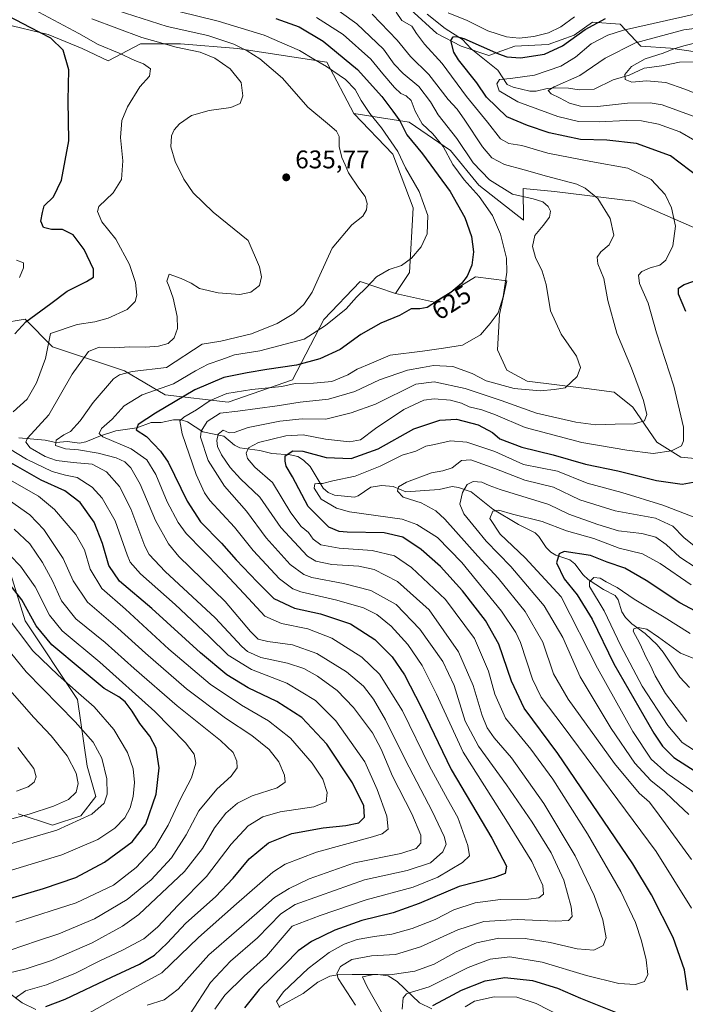
# Model space of a CAD drawing. Units: metres. Extents: x 616771 to 620197, y 4782644 to 4785016.
# Drawn here: x 619684 to 619945, y 4784177 to 4784564 of the extents above; entities that cross this region are included whole.
import ezdxf
from ezdxf.enums import TextEntityAlignment as Align

# ---------------------------------------------------------------- set-up
doc = ezdxf.new("R2010")
doc.units = ezdxf.units.M
doc.header["$MEASUREMENT"] = 0
for name, color, linetype, lineweight in [('Arbolado forestal CxS', 92, 'Continuous', 0), ('Comarca CxS', 21, 'Continuous', 0), ('Comunidad Autónoma CxS', 142, 'Continuous', 0), ('Corriente natural lineal', 142, 'Continuous', 13), ('Curva de nivel maestra', 30, 'Continuous', 30), ('Curva de nivel normal', 30, 'Continuous', 0), ('Municipio CxS', 4, 'Continuous', 0), ('Pastizal CxS', 92, 'Continuous', 0), ('Provincia CxS', 1, 'Continuous', 0), ('Punto de cota en terreno', 7, 'Continuous', 0), ('Rótulo de curva de nivel directora', 7, 'Continuous', 0), ('Rótulo de punto de cota en terreno', 7, 'Continuous', 0)]:
    doc.layers.add(name, color=color, linetype=linetype, lineweight=lineweight)
doc.styles.add('Style-Arial', font='txt')

# ---------------------------------------------------------------- blocks, each defined once
blk = doc.blocks.new('*U9')
at = {"layer": 'Arbolado forestal CxS', "color": 92, "linetype": 'Continuous', "lineweight": 0}
for points in [[(619682.8971, 4784252.1507, 691.8223), (619696.3607, 4784247.6629, 687.7904), (619707.5813, 4784251.2527, 687.2691), (619713.4161, 4784258.8825, 687.9633), (619710.0489, 4784270.8317, 688.5335), (619706.2421, 4784296.9639, 681.1429), (619685.7177, 4784327.7501, 677.5918), (619677.8701, 4784353.1035, 671.4441)], [(619667.0037, 4784443.0477, 656.8555), (619685.7171, 4784446.0661, 651.7954), (619696.3971, 4784435.3081, 645.5784), (619724.6899, 4784425.8727, 636.9333), (619740.6489, 4784416.4365, 629.5031), (619765.3147, 4784413.5321, 619.2073), (619790.6427, 4784422.2919, 622.7535), (619802.8509, 4784446.0299, 632.7292), (619817.0937, 4784460.9509, 631.7894), (619830.9277, 4784456.1441, 628.1827), (619846.3181, 4784452.7985, 625.5965), (619862.4331, 4784462.7153, 625.0633), (619874.7289, 4784461.1785, 620.711), (619871.7887, 4784447.9467, 620.7655), (619871.0629, 4784434.1491, 619.2982), (619874.6937, 4784426.1613, 618.5515), (619882.6819, 4784421.8029, 617.3262), (619905.9215, 4784418.8987, 614.4209), (619916.8145, 4784417.4461, 613.2521), (619924.0769, 4784411.6377, 611.736), (619933.5185, 4784397.8389, 607.5279), (619942.9581, 4784392.0293, 604.7942), (619958.2099, 4784390.5761, 601.6921)], [(619965.7407, 4784474.3915, 599.8534), (619924.4141, 4784492.4657, 607.8385), (619893.4235, 4784496.1853, 612.3585), (619881.0273, 4784497.4241, 614.2093), (619881.2295, 4784484.9841, 616.5533), (619863.6725, 4784498.6637, 618.0987), (619852.5159, 4784512.2997, 619.5786), (619836.4007, 4784523.4559, 623.9122), (619814.6451, 4784526.7683, 632.8428), (619804.0343, 4784546.8763, 629.0143), (619769.0221, 4784552.3087, 635.4499), (619746.6867, 4784554.1197, 637.7327), (619730.9913, 4784554.1197, 640.8602), (619718.3145, 4784547.4795, 646.8039), (619708.0523, 4784552.3085, 647.6391), (619694.7717, 4784557.7413, 649.402), (619677.2657, 4784561.9671, 651.6428)], [(619836.8463, 4784567.6101, 603.6892), (619847.2535, 4784558.2279, 601.9813), (619856.7003, 4784553.1437, 600.4937), (619867.6027, 4784549.5119, 600.1239), (619877.7753, 4784553.1439, 603.8973), (619890.8567, 4784553.8691, 603.7956), (619901.0303, 4784557.5009, 602.5119), (619908.2979, 4784562.5865, 603.0533), (619919.1979, 4784561.8599, 598.8258), (619927.1923, 4784553.1439, 589.8617), (619938.8197, 4784552.4181, 587.066), (619954.0811, 4784550.2371, 583.1956)]]:
    blk.add_polyline3d(points, dxfattribs=at)
blk = doc.blocks.new('*U22')
at = {"layer": 'Pastizal CxS', "color": 92, "linetype": 'Continuous', "lineweight": 0}
blk.add_polyline3d([(619954.0811, 4784550.2371, 583.1956), (619938.8197, 4784552.4181, 587.066), (619927.1923, 4784553.1439, 589.8617), (619919.1979, 4784561.8599, 598.8258), (619908.2979, 4784562.5865, 603.0533), (619901.0303, 4784557.5009, 602.5119), (619890.8567, 4784553.8691, 603.7956), (619877.7753, 4784553.1439, 603.8973), (619867.6027, 4784549.5119, 600.1239), (619856.7003, 4784553.1437, 600.4937), (619847.2535, 4784558.2279, 601.9813), (619836.8463, 4784567.6101, 603.6892)], dxfattribs=at)
blk = doc.blocks.new('5PATER')
at = {"layer": 'Punto de cota en terreno', "linetype": 'Continuous', "lineweight": 0}
h = blk.add_hatch(color=51, dxfattribs=at)
edge = h.paths.add_edge_path()
edge.add_ellipse((0, 0), major_axis=(-0.11, -0.111), ratio=0.999422, start_angle=0, end_angle=360)

msp = doc.modelspace()

# ---------------------------------------------------------------- linework, layer by layer
at = {"layer": 'Arbolado forestal CxS', "color": 92, "linetype": 'Continuous', "lineweight": 0}
for points in [[(619548.4965, 4784569.2739, 685.0988), (619556.5331, 4784560.7593, 683.9985), (619563.7769, 4784554.7225, 684.1625), (619575.8503, 4784542.6495, 684.4957), (619589.7553, 4784527.4927, 684.5118), (619600.7713, 4784532.9619, 681.202), (619620.9489, 4784530.3971, 675.632), (619634.7333, 4784532.5741, 670.4549), (619649.9677, 4784544.1885, 662.3604), (619656.7409, 4784561.3635, 655.3893), (619677.2657, 4784561.9671, 651.6428), (619694.7717, 4784557.7413, 649.402), (619708.0523, 4784552.3085, 647.6391), (619718.3145, 4784547.4795, 646.8039), (619730.9913, 4784554.1197, 640.8602), (619746.6867, 4784554.1197, 637.7327), (619769.0221, 4784552.3087, 635.4499), (619804.0343, 4784546.8763, 629.0143), (619814.6451, 4784526.7683, 632.8428)], [(619548.4965, 4784569.2739, 685.0988), (619556.5331, 4784560.7593, 683.9985), (619563.7769, 4784554.7225, 684.1625), (619575.8503, 4784542.6495, 684.4957), (619589.7553, 4784527.4927, 684.5118), (619600.7713, 4784532.9619, 681.202), (619620.9489, 4784530.3971, 675.632), (619634.7333, 4784532.5741, 670.4549), (619649.9677, 4784544.1885, 662.3604), (619656.7409, 4784561.3635, 655.3893), (619677.2657, 4784561.9671, 651.6428), (619694.7717, 4784557.7413, 649.402), (619708.0523, 4784552.3085, 647.6391), (619718.3145, 4784547.4795, 646.8039), (619730.9913, 4784554.1197, 640.8602), (619746.6867, 4784554.1197, 637.7327), (619769.0221, 4784552.3087, 635.4499), (619804.0343, 4784546.8763, 629.0143), (619814.6451, 4784526.7683, 632.8428)], [(619836.8463, 4784567.6101, 603.6892), (619847.2535, 4784558.2279, 601.9813), (619856.7003, 4784553.1437, 600.4937), (619867.6027, 4784549.5119, 600.1239), (619877.7753, 4784553.1439, 603.8973), (619890.8567, 4784553.8691, 603.7956), (619901.0303, 4784557.5009, 602.5119), (619908.2979, 4784562.5865, 603.0533), (619919.1979, 4784561.8599, 598.8258), (619927.1923, 4784553.1439, 589.8617), (619938.8197, 4784552.4181, 587.066), (619954.0811, 4784550.2371, 583.1956)], [(619677.2657, 4784561.9671, 651.6428), (619694.7717, 4784557.7413, 649.402), (619708.0523, 4784552.3085, 647.6391), (619718.3145, 4784547.4795, 646.8039), (619730.9913, 4784554.1197, 640.8602), (619746.6867, 4784554.1197, 637.7327), (619769.0221, 4784552.3087, 635.4499), (619804.0343, 4784546.8763, 629.0143), (619814.6451, 4784526.7683, 632.8428), (619829.8793, 4784510.7993, 631.8285), (619837.8597, 4784489.7491, 632.0663), (619836.4319, 4784464.3947, 629.4854), (619830.9277, 4784456.1441, 628.1827), (619817.0937, 4784460.9509, 631.7894), (619802.8509, 4784446.0299, 632.7292), (619790.6427, 4784422.2919, 622.7535), (619765.3147, 4784413.5321, 619.2073), (619740.6489, 4784416.4365, 629.5031), (619724.6899, 4784425.8727, 636.9333), (619696.3971, 4784435.3081, 645.5784), (619685.7171, 4784446.0661, 651.7954), (619667.0037, 4784443.0477, 656.8555)], [(619814.6451, 4784526.7683, 632.8428), (619829.8793, 4784510.7993, 631.8285), (619837.8597, 4784489.7491, 632.0663), (619836.4319, 4784464.3947, 629.4854), (619830.9277, 4784456.1441, 628.1827)], [(619965.7407, 4784474.3915, 599.8534), (619924.4141, 4784492.4657, 607.8385), (619893.4235, 4784496.1853, 612.3585), (619881.0273, 4784497.4241, 614.2093), (619881.2295, 4784484.9841, 616.5533), (619863.6725, 4784498.6637, 618.0987), (619852.5159, 4784512.2997, 619.5786), (619836.4007, 4784523.4559, 623.9122), (619814.6451, 4784526.7683, 632.8428)], [(619830.9277, 4784456.1441, 628.1827), (619846.3181, 4784452.7985, 625.5965), (619862.4331, 4784462.7153, 625.0633), (619874.7289, 4784461.1785, 620.711), (619871.7887, 4784447.9467, 620.7655), (619871.0629, 4784434.1491, 619.2982), (619874.6937, 4784426.1613, 618.5515), (619882.6819, 4784421.8029, 617.3262), (619905.9215, 4784418.8987, 614.4209), (619916.8145, 4784417.4461, 613.2521), (619924.0769, 4784411.6377, 611.736), (619933.5185, 4784397.8389, 607.5279), (619942.9581, 4784392.0293, 604.7942), (619958.2099, 4784390.5761, 601.6921)], [(619667.0037, 4784443.0477, 656.8555), (619685.7171, 4784446.0661, 651.7954), (619696.3971, 4784435.3081, 645.5784), (619724.6899, 4784425.8727, 636.9333), (619740.6489, 4784416.4365, 629.5031), (619765.3147, 4784413.5321, 619.2073), (619790.6427, 4784422.2919, 622.7535), (619802.8509, 4784446.0299, 632.7292), (619817.0937, 4784460.9509, 631.7894), (619830.9277, 4784456.1441, 628.1827)], [(619667.0037, 4784443.0477, 656.8555), (619685.7171, 4784446.0661, 651.7954), (619696.3971, 4784435.3081, 645.5784), (619724.6899, 4784425.8727, 636.9333), (619740.6489, 4784416.4365, 629.5031), (619765.3147, 4784413.5321, 619.2073), (619790.6427, 4784422.2919, 622.7535), (619802.8509, 4784446.0299, 632.7292), (619817.0937, 4784460.9509, 631.7894), (619830.9277, 4784456.1441, 628.1827)], [(619677.8701, 4784353.1035, 671.4441), (619685.7177, 4784327.7501, 677.5918), (619706.2421, 4784296.9639, 681.1429), (619710.0489, 4784270.8317, 688.5335), (619713.4161, 4784258.8825, 687.9633), (619707.5813, 4784251.2527, 687.2691), (619696.3607, 4784247.6629, 687.7904), (619682.8971, 4784252.1507, 691.8223)], [(619682.8971, 4784252.1507, 691.8223), (619696.3607, 4784247.6629, 687.7904), (619707.5813, 4784251.2527, 687.2691), (619713.4161, 4784258.8825, 687.9633), (619710.0489, 4784270.8317, 688.5335), (619706.2421, 4784296.9639, 681.1429), (619685.7177, 4784327.7501, 677.5918), (619677.8701, 4784353.1035, 671.4441)], [(619682.8971, 4784252.1507, 691.8223), (619696.3607, 4784247.6629, 687.7904), (619707.5813, 4784251.2527, 687.2691), (619713.4161, 4784258.8825, 687.9633), (619710.0489, 4784270.8317, 688.5335), (619706.2421, 4784296.9639, 681.1429), (619685.7177, 4784327.7501, 677.5918), (619677.8701, 4784353.1035, 671.4441)]]:
    msp.add_polyline3d(points, dxfattribs=at)
at = {"layer": 'Comarca CxS', "color": 21, "linetype": 'Continuous', "lineweight": 0}
msp.add_3dface([(620197.14, 4782702.51), (616811.1, 4782643.56), (616771.32, 4784957.14), (620156.22, 4785016.14)], dxfattribs=at)
at = {"layer": 'Comunidad Autónoma CxS', "color": 142, "linetype": 'Continuous', "lineweight": 0}
msp.add_3dface([(620197.14, 4782702.51), (616811.1, 4782643.56), (616771.32, 4784957.14), (620156.22, 4785016.14)], dxfattribs=at)
at = {"layer": 'Corriente natural lineal', "color": 142, "linetype": 'Continuous', "lineweight": 13}
for points in [[(619843.4516, 4784565.8066, 603.3024), (619850.5101, 4784560.0741, 602.1496), (619857.2935, 4784555.8832, 600.8931), (619860.7213, 4784552.1077, 600.1067), (619871.1807, 4784543.7972, 597.7796), (619874.8426, 4784538.2319, 594.8047), (619877.1157, 4784537.1359, 593.9871), (619883.7463, 4784535.5074, 592.4253), (619886.159, 4784535.5355, 591.9327), (619890.4787, 4784536.5992, 591.5707), (619893.7003, 4784536.8864, 591.2474), (619898.8834, 4784536.7726, 590.3251), (619902.9966, 4784536.1218, 589.2029), (619908.9547, 4784536.2975, 587.7667), (619916.4444, 4784539.9873, 587.054), (619922.656, 4784541.7976, 585.6122), (619928.5049, 4784544.583, 584.7751), (619935.5006, 4784545.4281, 583.9581), (619942.4015, 4784546.9501, 582.9573), (619949.0138, 4784547.1006, 582.0556)], [(619683.2484, 4784399.5735, 640.8916), (619693.5193, 4784398.6253, 637.9169), (619697.7185, 4784397.7588, 636.5343), (619702.3058, 4784398.1284, 634.9003), (619706.9985, 4784397.4724, 632.9099), (619709.5583, 4784397.9776, 632.2962), (619715.2287, 4784400.3937, 631.3919), (619721.2639, 4784402.3748, 629.7776), (619729.4823, 4784403.4746, 626.656), (619735.0789, 4784405.6487, 625.5901), (619739.0364, 4784405.5652, 624.2187), (619743.8455, 4784406.594, 622.7621), (619746.899, 4784406.6413, 621.7646), (619749.4454, 4784405.8421, 620.7535), (619755.3673, 4784401.8957, 616.4455), (619763.6767, 4784400.1892, 610.4141), (619767.8838, 4784396.6802, 607.4589), (619769.9273, 4784395.6144, 606.8544), (619777.807, 4784394.5557, 604.596), (619782.5003, 4784393.3966, 602.2364), (619789.6604, 4784392.9285, 600.1831), (619792.721, 4784392.2631, 599.4734), (619794.9422, 4784390.8607, 599.2279), (619797.4549, 4784388.2752, 597.9827), (619802.6047, 4784379.7855, 595.4567), (619804.5801, 4784378.0895, 594.9441), (619807.0885, 4784377.1284, 594.3642), (619814.8799, 4784376.3444, 592.701), (619816.2889, 4784376.8848, 592.4296), (619821.3421, 4784380.1865, 592.8192), (619825.6682, 4784380.9219, 592.2887), (619830.0583, 4784380.4662, 591.2899), (619835.0742, 4784378.4176, 590.0362), (619848.1075, 4784379.2819, 587.6601), (619853.2283, 4784380.52, 587.8894), (619855.6677, 4784380.1503, 587.2036), (619860.7012, 4784378.3754, 584.9484), (619869.2356, 4784371.5748, 581.5595), (619879.2547, 4784365.5508, 579.0579), (619885.7276, 4784362.3508, 577.4372), (619887.2224, 4784360.8298, 577.0043), (619890.0716, 4784356.5664, 575.6288), (619891.9108, 4784354.7426, 575.1843), (619893.9214, 4784353.5987, 574.7328), (619899.3711, 4784351.7649, 573.6111), (619901.3726, 4784350.108, 572.8482), (619904.6186, 4784345.8751, 571.3606), (619906.5518, 4784344.0482, 570.6149), (619912.546, 4784340.1208, 569.3485), (619917.1355, 4784337.7238, 568.3664), (619918.3753, 4784335.97, 568.3064), (619919.8065, 4784331.358, 567.8201), (619921.2206, 4784329.1413, 567.2559), (619923.7486, 4784326.5766, 566.3455), (619928.9291, 4784322.8533, 565.0186), (619933.6314, 4784318.3331, 564.1797), (619936.0055, 4784315.5405, 563.921), (619942.5285, 4784305.7143, 561.201), (619946.3348, 4784301.7047, 560.5492)], [(619785.2314, 4784176.3964, 620.6327), (619794.757, 4784181.582, 618.6414), (619800.4576, 4784186.0359, 617.9096), (619805.2459, 4784188.4191, 617.0175), (619808.3592, 4784188.9646, 616.1108), (619813.9874, 4784189.1135, 613.8802), (619824.0154, 4784189.0672, 611.2558), (619828.1175, 4784188.4906, 611.1218), (619831.6467, 4784186.2887, 609.6266), (619840.4656, 4784177.9733, 603.2034), (619845.2572, 4784175.5845, 601.4214)], [(619675.7486, 4784184.5288, 659.845), (619684.4524, 4784177.9315, 654.1765), (619689.8571, 4784175.4063, 652.5531)]]:
    msp.add_polyline3d(points, dxfattribs=at)
at = {"layer": 'Curva de nivel maestra', "color": 30, "linetype": 'Continuous', "lineweight": 30, "flags": 128}
for points, elevation in [([(619681.67, 4784440.3701), (619685.95, 4784445.1201), (619695.72, 4784452.3101), (619702.2, 4784457.1201), (619709.76, 4784460.9001), (619712.5, 4784462.6301), (619712.53, 4784465.7201), (619708.86, 4784473.4101), (619704.58, 4784479.1801), (619700.34, 4784481.2601), (619696.06, 4784481.3201), (619692.87, 4784482.1001), (619691.82, 4784484.6201), (619692.54, 4784487.9201), (619693.2, 4784490.6401), (619696.8, 4784494.0901), (619699.96, 4784500.6901), (619702.8, 4784516.1201), (619702.6, 4784531.8401), (619702.87, 4784543.9701), (619700.61, 4784551.6801), (619695.77, 4784556.3001), (619687.64, 4784560.4901), (619676.43, 4784566.3501)], 650), ([(619784, 4784564.0001), (619793.16, 4784560.7401), (619802.65, 4784555.2201), (619816.13, 4784544.0601), (619825.66, 4784533.4801), (619829.92, 4784527.6601), (619832.7, 4784523.8701), (619835.4, 4784518.3901), (619841.52, 4784510.9801), (619852.42, 4784496.1601), (619858.19, 4784486.0101), (619860.77, 4784478.6101), (619861.62, 4784472.5801), (619860.92, 4784467.3501), (619859.08, 4784462.9301), (619856.9, 4784460.1301), (619852.72, 4784456.6001), (619847.47, 4784453.2901), (619843.43, 4784450.6901), (619840.54, 4784450.1801), (619837.1, 4784450.1301), (619832.51, 4784447.5301), (619825.24, 4784444.5401), (619817.44, 4784440.0501), (619809.27, 4784434.2301), (619801.27, 4784430.5701), (619792.18, 4784428.0901), (619780.46, 4784426.3201), (619772.8, 4784425.1301), (619763.68, 4784423.2301), (619752.3, 4784418.4701), (619736.84, 4784409.3001), (619730.02, 4784404.8001), (619729.26, 4784402.6601), (619733.34, 4784400.0701), (619738.83, 4784394.3501), (619741.83, 4784389.9801), (619749.22, 4784374.8001), (619754.46, 4784366.5901), (619762.76, 4784358.2101), (619768.51, 4784351.7501), (619776.66, 4784343.1101), (619783.25, 4784336.5001), (619791.37, 4784332.7401), (619801.6, 4784330.5201), (619813.29, 4784326.6601), (619822.86, 4784320.4901), (619829.66, 4784313.6401), (619834.52, 4784306.6601), (619841.08, 4784293.9901), (619852.88, 4784269.4901), (619868.73, 4784242.5301), (619874.5, 4784231.6101), (619874.06, 4784228.7001), (619869.88, 4784227.1701), (619856.02, 4784223.5601), (619840.29, 4784216.8701), (619830.06, 4784213.2201), (619817.8, 4784210.2701), (619807.17, 4784206.4601), (619798.09, 4784202.0701), (619792.81, 4784198.3701), (619787.59, 4784193.0601), (619777.56, 4784183.1501), (619771.77, 4784175.9501)], 625), ([(619950.21, 4784501.6101), (619938.83, 4784510.1501), (619925.53, 4784515.0201), (619913.87, 4784516.3601), (619903.61, 4784516.5701), (619891.3, 4784519.2501), (619882.75, 4784522.0301), (619874.61, 4784525.5301), (619866.74, 4784533.2501), (619862.84, 4784538.8101), (619855.69, 4784547.8201), (619853.92, 4784550.8201), (619852.65, 4784555.3801), (619853.68, 4784556.8501), (619854.91, 4784556.9701), (619857.85, 4784556.2501), (619871.36, 4784550.1701), (619874.7, 4784549.0001), (619880.02, 4784548.6201), (619889.51, 4784550.0201), (619896.52, 4784553.3401), (619905.44, 4784559.7701), (619913.43, 4784564.0501)], 600), ([(619944.92, 4784449.1501), (619942.07, 4784455.8801), (619941.99, 4784458.3301), (619944.28, 4784459.7701), (619950.62, 4784461.9801)], 600), ([(619945.5, 4784182.9001), (619944.43, 4784190.9001), (619939.87, 4784203.6001), (619931.45, 4784220.2901), (619924.16, 4784232.5001), (619894.7, 4784275.7001), (619881.48, 4784293.5301), (619876.51, 4784304.0701), (619871.56, 4784318.6001), (619866.34, 4784327.9801), (619857.26, 4784339.5801), (619848.6, 4784349.1401), (619841.04, 4784355.7501), (619833.86, 4784360.6301), (619826.55, 4784362.3001), (619812, 4784362.5501), (619808.92, 4784362.7801), (619804.9, 4784364.5201), (619796.74, 4784372.6001), (619790.54, 4784384.3001), (619788.14, 4784388.4701), (619787.7, 4784390.4701), (619787.66, 4784392.5401), (619790.77, 4784394.5301), (619794.65, 4784394.3801), (619803.77, 4784391.8201), (619813.54, 4784391.4401), (619824.24, 4784395.2901), (619838.18, 4784403.1101), (619848.33, 4784406.5601), (619854.9, 4784406.9301), (619863.39, 4784404.6901), (619869.01, 4784401.7201), (619871.91, 4784399.2101), (619880.51, 4784395.9201), (619892.8, 4784392.9401), (619905.54, 4784389.2901), (619918.18, 4784386.5901), (619933.41, 4784382.8301), (619943.44, 4784381.3601), (619952.08, 4784382.9701)], 600), ([(619693.81, 4784176.4801), (619701.35, 4784179.3601), (619719.59, 4784188.0301), (619730.58, 4784193.1601), (619736.5, 4784196.6801), (619741.44, 4784201.3401), (619748.68, 4784209.2101), (619760.35, 4784219.5001), (619767.34, 4784226.8901), (619773.53, 4784234.5001), (619781.19, 4784240.6701), (619790.26, 4784244.4001), (619802.66, 4784246.6601), (619811.54, 4784247.5001), (619816.65, 4784248.5401), (619818.8, 4784250.8201), (619818.6, 4784255.2201), (619814.13, 4784264.2401), (619804.02, 4784279.4401), (619794.22, 4784289.8501), (619784.38, 4784296.1801), (619773.21, 4784301.5501), (619764.88, 4784306.6801), (619754.53, 4784315.2001), (619735.35, 4784332.6401), (619722.67, 4784343.3801), (619718.58, 4784349.4401), (619716.05, 4784358.1501), (619712.75, 4784366.5601), (619707.31, 4784374.2001), (619701.24, 4784378.8101), (619691.96, 4784382.9801), (619678.23, 4784390.8101)], 650), ([(619952.68, 4784329.4901), (619942.48, 4784334.8001), (619929.33, 4784343.6801), (619920.97, 4784348.4001), (619914.05, 4784350.8701), (619907.55, 4784353.4601), (619897.19, 4784355.0401), (619895.18, 4784354.1201), (619894.21, 4784350.5401), (619897.14, 4784344.3001), (619902.22, 4784337.9301), (619908.13, 4784328.4801), (619916.62, 4784310.9601), (619932.32, 4784283.7201), (619935.69, 4784278.6501), (619940.16, 4784274.1501), (619948.57, 4784268.8401)], 575), ([(619672.45, 4784216.8501), (619692.92, 4784222.7701), (619705.63, 4784227.1601), (619716.82, 4784233.1401), (619727.7, 4784241.1701), (619733.09, 4784248.0801), (619737.12, 4784259.8201), (619738.31, 4784270.1501), (619737.08, 4784277.7901), (619734.63, 4784282.6001), (619730.68, 4784287.5401), (619727.67, 4784292.3401), (619724.88, 4784296.0201), (619722.38, 4784297.9401), (619716.65, 4784301.2101), (619708, 4784308.4401), (619696.17, 4784318.4301), (619690.04, 4784325.8101), (619684.42, 4784336.0501), (619678.9, 4784343.1001)], 675), ([(619845.6, 4784176.9501), (619851.8, 4784180.1801), (619856.9, 4784182.9601), (619866.14, 4784186.6001), (619873.94, 4784187.8401), (619884.78, 4784186.7201), (619894.5, 4784183.7301), (619903.6, 4784179.7601), (619919.95, 4784173.2901)], 600)]:
    msp.add_lwpolyline(points, dxfattribs=dict(at, elevation=elevation))
at = {"layer": 'Curva de nivel normal', "color": 30, "linetype": 'Continuous', "lineweight": 0, "flags": 128}
for points, elevation in [([(619680.98, 4784409.8), (619686.49, 4784414.8), (619690.14, 4784421.14), (619693.68, 4784430.63), (619695.61, 4784440.46), (619706.12, 4784443.97), (619713.04, 4784445.06), (619718.24, 4784446.46), (619725.67, 4784449.97), (619728.89, 4784453.02), (619729.5, 4784455.57), (619728.97, 4784460.56), (619726.64, 4784467.53), (619721.3, 4784477.45), (619715.72, 4784484.34), (619714.11, 4784488.35), (619714.59, 4784490.3), (619720.23, 4784495.62), (619723.44, 4784500.87), (619724.06, 4784508.22), (619723.16, 4784517.36), (619723.64, 4784524.04), (619725.78, 4784529.45), (619730.64, 4784537.28), (619734.53, 4784541.46), (619734.89, 4784544.28), (619732.11, 4784546.22), (619728.67, 4784547.57), (619722.57, 4784550.5), (619714.28, 4784553.82), (619706.69, 4784558.17), (619689.07, 4784567.63)], 645), ([(619750.4, 4784173.65), (619758.46, 4784185.95), (619766.19, 4784194.28), (619776.83, 4784203.44), (619786.02, 4784212.93), (619791.59, 4784216.58), (619801.12, 4784219.94), (619818.85, 4784226.24), (619835.51, 4784229.81), (619844.7, 4784232.82), (619849.57, 4784237.21), (619850.85, 4784240.18), (619850.12, 4784243.17), (619845.33, 4784253.09), (619834.85, 4784273.16), (619827.06, 4784289), (619822.38, 4784297.13), (619818.39, 4784302.16), (619811.77, 4784307.84), (619800.18, 4784314.99), (619790.52, 4784318.34), (619780.84, 4784319.7), (619777.15, 4784320.57), (619774.09, 4784323.67), (619764.16, 4784335.38), (619746.04, 4784353.06), (619741.92, 4784358.02), (619736.8, 4784367.11), (619730.82, 4784381.44), (619727.21, 4784387.82), (619724.83, 4784390.1), (619721.42, 4784391.68), (619714.3, 4784393.57), (619706.59, 4784394.86), (619701.52, 4784395.22), (619697.58, 4784396.54), (619697.84, 4784398.6), (619700.88, 4784400.79), (619703.53, 4784402.11), (619707.23, 4784406.27), (619712.31, 4784413.38), (619720.35, 4784422.68), (619722.7, 4784424.35), (619727.73, 4784425.59), (619741.19, 4784427.21), (619755.19, 4784436.32), (619762.5, 4784437.44), (619774.44, 4784440.41), (619784.55, 4784444.42), (619791.05, 4784448.32), (619795.08, 4784451.93), (619798.25, 4784456.66), (619801.34, 4784463.41), (619806.13, 4784473.91), (619813.88, 4784483.07), (619818.14, 4784486.57), (619819.65, 4784489.04), (619819.87, 4784491.48), (619819.03, 4784494.3), (619816.62, 4784497.46), (619812.6, 4784503.49), (619811.2, 4784506.71), (619809.88, 4784509.48), (619808.94, 4784513.87), (619808.87, 4784517.81), (619807.86, 4784519.8), (619804.25, 4784522.86), (619796.65, 4784529.25), (619786.72, 4784540.65), (619777.81, 4784548.23), (619772.8, 4784551.39), (619767.62, 4784553.96), (619757.3, 4784557.43), (619741.46, 4784560.86), (619721.79, 4784567.15)], 635), ([(619804.64, 4784569.94), (619815.83, 4784561.95), (619826.24, 4784552.05), (619830.51, 4784546.16), (619833.96, 4784542.42), (619840.1, 4784537.42), (619844.77, 4784531.38), (619847.68, 4784526.3), (619855, 4784516.95), (619861.42, 4784507.44), (619867.85, 4784500.72), (619876.86, 4784495.21), (619885.06, 4784493.34), (619888.86, 4784492.14), (619890.88, 4784490.37), (619891.75, 4784488.44), (619891.38, 4784486.19), (619888.94, 4784482.84), (619885.7, 4784478.98), (619884.68, 4784474.62), (619885.86, 4784470.31), (619888.58, 4784464.98), (619890.07, 4784459.72), (619891.75, 4784449.37), (619895.97, 4784440.26), (619901.95, 4784431.59), (619903.62, 4784427.21), (619902.28, 4784423.64), (619897.55, 4784419.2), (619893.35, 4784418.48), (619887.69, 4784417.98), (619877.55, 4784418.97), (619866.57, 4784421.87), (619861.02, 4784424.8), (619853.42, 4784427.5), (619845.88, 4784427.95), (619841.56, 4784427.18), (619835.74, 4784426.1), (619824.71, 4784422.36), (619814.98, 4784417.8), (619804.7, 4784414.76), (619793.61, 4784413.53), (619784.54, 4784412.07), (619769.07, 4784409.99), (619762.21, 4784409.22), (619757.14, 4784406.03), (619754.75, 4784402.25), (619754.43, 4784399.84), (619757.54, 4784390.68), (619763.96, 4784380.6), (619772.59, 4784370.84), (619780.23, 4784360.38), (619789.72, 4784349.85), (619795.08, 4784345.96), (619798.18, 4784344.81), (619810.63, 4784342.44), (619821.28, 4784339.69), (619831.23, 4784334.16), (619840.6, 4784324.57), (619849.6, 4784311.87), (619853.95, 4784302.46), (619858.38, 4784288.49), (619863.55, 4784278.58), (619874.59, 4784263.48), (619884.63, 4784248.81), (619892.09, 4784236.81), (619897.06, 4784226.05), (619899.94, 4784215.58), (619900.25, 4784211.84), (619898.91, 4784210.25), (619893.72, 4784209.96), (619878.72, 4784210.71), (619865.64, 4784209.85), (619855.43, 4784206.62), (619840.86, 4784199.87), (619830.93, 4784196.96), (619821.6, 4784196.38), (619813.86, 4784194.97), (619809.41, 4784192.19), (619808, 4784189.48), (619808.44, 4784187.48), (619815.33, 4784177.1)], 615), ([(619733.53, 4784177.08), (619740.26, 4784179.14), (619745.68, 4784183.31), (619757.74, 4784196.84), (619768.61, 4784206.17), (619776.59, 4784213.17), (619783.5, 4784219.29), (619789.21, 4784222.84), (619797.07, 4784226.55), (619814.95, 4784232.86), (619833.03, 4784236.51), (619839.1, 4784238.5), (619840.96, 4784240.55), (619840.94, 4784243.69), (619837.42, 4784252.13), (619829.76, 4784266.84), (619825.42, 4784277.4), (619821.95, 4784283.92), (619814.55, 4784293.86), (619808.15, 4784300.46), (619800.34, 4784306.09), (619795, 4784309.06), (619788.59, 4784311.14), (619778.22, 4784313.48), (619772.92, 4784315.79), (619770.65, 4784317.68), (619760.27, 4784329.03), (619740.64, 4784347.2), (619734.39, 4784353.79), (619732.7, 4784357.06), (619727.12, 4784371.76), (619722.69, 4784380.44), (619717.61, 4784386.25), (619711.93, 4784389.2), (619704.58, 4784389.84), (619698.04, 4784390.65), (619693.6, 4784392.21), (619687.66, 4784395.71), (619685.94, 4784397.94), (619686.67, 4784399.44), (619694.98, 4784408.65), (619704.11, 4784424.56), (619710.57, 4784433.44), (619714.78, 4784435.08), (619720.9, 4784434.83), (619726.63, 4784435.31), (619732.87, 4784435.16), (619737.97, 4784435.5), (619741.83, 4784436.62), (619744.16, 4784438.79), (619745.48, 4784442.46), (619745.32, 4784447.23), (619743.82, 4784454.35), (619742.24, 4784458.86), (619741.3, 4784461.06), (619742.18, 4784463.77), (619746.86, 4784462.06), (619750.86, 4784460.28), (619754.15, 4784458.19), (619761.36, 4784456.43), (619769.98, 4784455.84), (619774.22, 4784456.65), (619777.59, 4784459.31), (619778.45, 4784462.77), (619777.59, 4784466.61), (619773.19, 4784476.98), (619759.51, 4784488.11), (619751.58, 4784495.69), (619747.92, 4784501.07), (619744.59, 4784508.01), (619742.91, 4784513.7), (619743.08, 4784518.01), (619744.13, 4784520.45), (619746.21, 4784522.78), (619750.93, 4784526.06), (619757.87, 4784528), (619766.41, 4784529.1), (619769.99, 4784530.69), (619771.03, 4784533.78), (619770.39, 4784538.95), (619766.08, 4784544.3), (619760.1, 4784548.55), (619754.3, 4784550.82), (619744.9, 4784552.76), (619731.45, 4784556.54), (619711.81, 4784563.92)], 640), ([(619760.13, 4784175.45), (619764.08, 4784180.95), (619771.56, 4784188.47), (619780.34, 4784196.24), (619785.76, 4784202.54), (619790.48, 4784208.07), (619801.46, 4784212.16), (619819.54, 4784218.3), (619837.91, 4784223.36), (619847.65, 4784227.28), (619857.24, 4784232.97), (619860.02, 4784235.59), (619859.38, 4784239.71), (619855.48, 4784250.66), (619851.42, 4784257.82), (619844.32, 4784270.79), (619833.74, 4784292.48), (619824.73, 4784306.86), (619817.74, 4784313.6), (619806.06, 4784321.03), (619796.64, 4784324.64), (619786.3, 4784326.75), (619779.67, 4784329.66), (619773.33, 4784336.62), (619762.16, 4784348.44), (619748.81, 4784362.09), (619745.67, 4784366.36), (619741.41, 4784374.47), (619736.97, 4784385.23), (619733.49, 4784390.95), (619727.27, 4784395.32), (619716.14, 4784400.03), (619714.73, 4784401.26), (619715.63, 4784403.3), (619719.82, 4784406.93), (619724.53, 4784412.14), (619731.63, 4784416.47), (619743.85, 4784420.82), (619752.55, 4784425.89), (619757.54, 4784428.5), (619762.86, 4784430.29), (619767.86, 4784432.15), (619777.74, 4784433.66), (619795.18, 4784438.28), (619803.58, 4784443.6), (619811.62, 4784450.16), (619815.63, 4784454.7), (619819.66, 4784458.59), (619823.53, 4784462.77), (619828.49, 4784465.54), (619833.34, 4784467.16), (619837.26, 4784470.03), (619841, 4784474.44), (619843.46, 4784479.53), (619843.74, 4784486.84), (619840.3, 4784496.26), (619834.91, 4784505.42), (619831.92, 4784511.84), (619825.48, 4784521.13), (619820.92, 4784526.73), (619817.5, 4784531.9), (619815.15, 4784536.26), (619811.35, 4784540.16), (619803.98, 4784545.17), (619798.89, 4784548.12), (619793.31, 4784551.5), (619779.51, 4784557.5), (619761.46, 4784562.98), (619746.04, 4784566.81)], 630), ([(619785.65, 4784176.18), (619784.36, 4784178.43), (619787.04, 4784182.32), (619796.77, 4784191.48), (619804.91, 4784197.71), (619810.89, 4784201), (619815.96, 4784202.75), (619822.7, 4784204.02), (619829.56, 4784204.93), (619837.54, 4784207.1), (619846.55, 4784210.7), (619853.85, 4784214.38), (619862.29, 4784217.24), (619872.13, 4784218.46), (619883.17, 4784218.57), (619887.22, 4784219.13), (619889.1, 4784220.62), (619888.73, 4784223.99), (619884.43, 4784233.36), (619874.24, 4784249.89), (619857.56, 4784276.22), (619847.08, 4784299.01), (619841.39, 4784310.34), (619835.8, 4784318.45), (619829.24, 4784325.73), (619823.65, 4784330.28), (619818.41, 4784332.93), (619808, 4784335.84), (619793.9, 4784339.12), (619790.75, 4784340.31), (619785.51, 4784344.25), (619775.1, 4784355.35), (619767.83, 4784364.53), (619758.17, 4784374.99), (619756, 4784378), (619752.75, 4784385.24), (619747.27, 4784401.19), (619746.35, 4784406.29), (619748, 4784407.73), (619752.94, 4784410.52), (619758.33, 4784414.23), (619764.85, 4784416.92), (619774.65, 4784418.48), (619786.37, 4784419.66), (619791.58, 4784420.91), (619798.77, 4784421.06), (619806.05, 4784421.67), (619812.3, 4784424.24), (619815.94, 4784426.55), (619821.57, 4784428.84), (619828.94, 4784432.02), (619841.58, 4784433.56), (619849.79, 4784434.71), (619857.24, 4784435.98), (619864.31, 4784440.01), (619868.12, 4784444.4), (619871.27, 4784448.66), (619873.22, 4784454.88), (619874.69, 4784464.54), (619874.54, 4784470.1), (619872.18, 4784479.46), (619869.06, 4784486.79), (619863.8, 4784494.19), (619857.95, 4784500.72), (619853.52, 4784506.85), (619849.7, 4784513.87), (619845.6, 4784518.79), (619841.46, 4784522.77), (619838.77, 4784527.72), (619837.1, 4784531.94), (619835.17, 4784533.75), (619833.13, 4784534.6), (619830.54, 4784536.98), (619826.03, 4784542.31), (619821.3, 4784548.1), (619810.5, 4784557.81), (619800.05, 4784564.51)], 620), ([(619825.93, 4784173.68), (619819.82, 4784184.2), (619818.07, 4784188.13), (619821.85, 4784189), (619829.65, 4784189.05), (619838.61, 4784190.38), (619846.1, 4784193.1), (619854.8, 4784197.92), (619862.74, 4784201.56), (619871.56, 4784203.27), (619881.8, 4784203.2), (619891.68, 4784201.58), (619902.23, 4784199.08), (619908.82, 4784198.62), (619912.52, 4784200.45), (619913.59, 4784203.5), (619912.36, 4784210.57), (619908.88, 4784220.1), (619901.43, 4784235.57), (619889.25, 4784256.14), (619876.48, 4784274.04), (619869.74, 4784281.89), (619866.9, 4784285.85), (619864.96, 4784290.61), (619861.42, 4784302.41), (619855.72, 4784315.7), (619844.14, 4784332.09), (619831.76, 4784343.2), (619822.68, 4784347.94), (619816.56, 4784349.3), (619806, 4784349.84), (619799.68, 4784351.22), (619796.53, 4784353.1), (619786.05, 4784364.4), (619777.81, 4784376.34), (619770.19, 4784383.52), (619766.09, 4784387.96), (619762.69, 4784392.97), (619761.15, 4784396.16), (619760.91, 4784398.54), (619761.46, 4784401), (619763.32, 4784402.52), (619765.72, 4784401.59), (619767.66, 4784401.67), (619773.19, 4784403.66), (619785.66, 4784406.1), (619794.42, 4784407), (619803.66, 4784406.96), (619813.57, 4784409.38), (619823.18, 4784412.81), (619838.97, 4784420.65), (619846.2, 4784421.49), (619858.32, 4784418.96), (619872.49, 4784414.22), (619886.26, 4784409.28), (619901.7, 4784405.76), (619909.63, 4784404.69), (619917.19, 4784404.99), (619924.63, 4784405.01), (619928.64, 4784406.29), (619929.61, 4784408.73), (619928.3, 4784414.16), (619923.56, 4784426.86), (619917.8, 4784440.65), (619914.33, 4784453.48), (619912.69, 4784462.1), (619910.36, 4784467.79), (619910.15, 4784470.46), (619911.6, 4784472.56), (619914.84, 4784475.23), (619916.7, 4784479.11), (619915.25, 4784485.55), (619910.32, 4784493.47), (619905.35, 4784497.57), (619902.09, 4784499.1), (619890.23, 4784502.16), (619881.44, 4784504.66), (619873.78, 4784506.73), (619868.79, 4784509.4), (619865.1, 4784513.72), (619858.24, 4784524.18), (619855.12, 4784528.47), (619851.7, 4784532.26), (619844.07, 4784542.08), (619836.82, 4784549.1), (619831.67, 4784555.57), (619821.78, 4784565.72)], 610), ([(619831.21, 4784566.59), (619833.51, 4784563.21), (619837.42, 4784561.08), (619839.24, 4784558.11), (619842.31, 4784553.99), (619849.26, 4784546.46), (619858.89, 4784533.5), (619867.08, 4784523.36), (619872.16, 4784516.83), (619875.48, 4784514.99), (619880.51, 4784514.29), (619890.79, 4784511.18), (619907.63, 4784507.94), (619922.14, 4784505.4), (619931.32, 4784500.85), (619936.73, 4784495), (619939.29, 4784489.84), (619940.81, 4784482.6), (619939.78, 4784474.83), (619937.1, 4784469.26), (619934.72, 4784467.31), (619930.94, 4784466.32), (619927.6, 4784464.88), (619926.28, 4784463.32), (619926.76, 4784460.15), (619930.11, 4784452.43), (619933.42, 4784440.81), (619940.2, 4784419.84), (619943.92, 4784403.78), (619943.97, 4784398.44), (619943.16, 4784396.42), (619939.24, 4784394.53), (619932.08, 4784393.42), (619921.73, 4784394.7), (619904.14, 4784397.7), (619881.91, 4784403.66), (619870.17, 4784408.57), (619864.84, 4784410.61), (619859.84, 4784411.76), (619856.85, 4784413.19), (619852.56, 4784414.39), (619846.18, 4784414.82), (619842.17, 4784414.3), (619834.27, 4784410.71), (619823.15, 4784403.28), (619817.23, 4784398.76), (619812.99, 4784398.01), (619803.52, 4784399.06), (619794.73, 4784400.75), (619787.96, 4784400.41), (619777.27, 4784397.76), (619773.34, 4784395.64), (619772.36, 4784393.52), (619772.86, 4784391.47), (619775.83, 4784388.11), (619782.77, 4784382.05), (619789.96, 4784370.14), (619793.92, 4784364.75), (619796.87, 4784362.38), (619798.74, 4784359.87), (619801.74, 4784357.64), (619808.85, 4784356.24), (619821.85, 4784355.35), (619830.54, 4784353.24), (619837.32, 4784348.73), (619850.65, 4784336.17), (619861.99, 4784320.91), (619867.42, 4784308.06), (619869.9, 4784298.98), (619874.2, 4784289.59), (619884.07, 4784277.46), (619892.72, 4784265.68), (619906.38, 4784244.22), (619919.44, 4784221.59), (619925.1, 4784209.48), (619927.49, 4784202.22), (619929.32, 4784194.84), (619929.94, 4784189.12), (619928.73, 4784186.33), (619925.15, 4784185.11), (619918.6, 4784185.53), (619905.92, 4784188.65), (619888.49, 4784193.96), (619875.9, 4784195.96), (619868.09, 4784195.1), (619859.55, 4784191.82), (619844.2, 4784184.24), (619837.33, 4784182.11), (619835.26, 4784181.54), (619834.04, 4784179.96), (619833.67, 4784175.52)], 605), ([(619901.24, 4784564.69), (619895.86, 4784560.84), (619891.05, 4784558.5), (619885.2, 4784556.99), (619879.52, 4784556.33), (619874.6, 4784556.83), (619867.28, 4784559.21), (619859.06, 4784563.33), (619851.61, 4784566.25)], 605), ([(619948.92, 4784565.94), (619920.44, 4784559.5), (619914.32, 4784557.52), (619907.82, 4784554.14), (619901.56, 4784548.9), (619895.84, 4784545.3), (619885.5, 4784541.83), (619876.17, 4784540.48), (619871.74, 4784540.19), (619870.7, 4784538.4), (619871.67, 4784535.72), (619879.04, 4784531.32), (619894.69, 4784525.64), (619902.76, 4784523.72), (619910.86, 4784523.48), (619921.5, 4784524.06), (619927.56, 4784523.9), (619934.2, 4784522.61), (619942.53, 4784519.59), (619948.4, 4784516.22)], 595), ([(619959.06, 4784561.42), (619944.05, 4784559.67), (619925.16, 4784554.48), (619913.28, 4784548.52), (619903.32, 4784541.72), (619893.21, 4784537.3), (619890.94, 4784535.84), (619892.08, 4784534.49), (619895.28, 4784532.96), (619899.29, 4784530.87), (619903.52, 4784529.62), (619910.29, 4784529.53), (619922.03, 4784530.91), (619930.9, 4784530.96), (619935.63, 4784530.19), (619949.16, 4784525.19)], 590), ([(619951.14, 4784533.76), (619944.56, 4784536.36), (619937.1, 4784538.99), (619929.49, 4784539.56), (619923.74, 4784539.14), (619921.06, 4784540.07), (619920.97, 4784542.08), (619923.6, 4784545.29), (619928.98, 4784548.26), (619936.02, 4784550.44), (619940.24, 4784552.21), (619944.07, 4784553.28), (619949.92, 4784554.83)], 585), ([(619683.48, 4784462.51), (619685.04, 4784466.31), (619685.07, 4784468.28), (619682.34, 4784469.25)], 655), ([(619709.78, 4784173.39), (619722.35, 4784180.48), (619739.35, 4784189.79), (619753.69, 4784203.62), (619768.65, 4784216.78), (619782.8, 4784229.25), (619787.74, 4784232.3), (619799.96, 4784237.06), (619822.03, 4784243.02), (619825.79, 4784244.22), (619828.06, 4784246.04), (619827.58, 4784251.19), (619823.86, 4784261.68), (619818.92, 4784272.52), (619807.58, 4784288.55), (619799.6, 4784296.5), (619788.42, 4784303.41), (619774.49, 4784308.67), (619765.4, 4784314.35), (619757.8, 4784321.76), (619744.57, 4784334.19), (619730.98, 4784346.26), (619726.9, 4784350.84), (619725.66, 4784353.62), (619720.97, 4784367), (619715.97, 4784375.93), (619711.97, 4784380.24), (619706.1, 4784384.03), (619701.47, 4784384.95), (619696.25, 4784386.33), (619686.16, 4784391.22), (619673.35, 4784398.96)], 645), ([(619949.51, 4784367.89), (619935.86, 4784373.18), (619919.81, 4784378.12), (619906.2, 4784381.84), (619894.57, 4784386.55), (619881.17, 4784389.13), (619869.9, 4784394.2), (619859, 4784397.89), (619852.53, 4784398.44), (619846.28, 4784397.02), (619842.86, 4784396.26), (619839.03, 4784394.36), (619833.59, 4784392.76), (619825.03, 4784388.46), (619815.18, 4784384.59), (619806.34, 4784382.69), (619802.37, 4784381.69), (619800.56, 4784381.72), (619799.33, 4784381.49), (619799.1, 4784379.89), (619801.84, 4784375.54), (619807.86, 4784371.94), (619812.92, 4784370.55), (619833.66, 4784367.63), (619839.38, 4784365.61), (619847.45, 4784360.42), (619856.99, 4784350.63), (619872.55, 4784331.53), (619878.25, 4784323.17), (619879.97, 4784319.28), (619884.69, 4784304.98), (619888.12, 4784297.84), (619896.83, 4784286.51), (619933.31, 4784237.32), (619947.12, 4784215.12)], 595), ([(619950.13, 4784355.69), (619944.08, 4784360.42), (619939.82, 4784364.96), (619932.96, 4784368.01), (619917.16, 4784371), (619903.31, 4784375.29), (619892.92, 4784380.22), (619881.79, 4784383), (619870, 4784387.58), (619860.5, 4784390.96), (619856.84, 4784390.63), (619853.17, 4784387.85), (619849.5, 4784386.67), (619845.17, 4784385.91), (619835.32, 4784382.18), (619832.11, 4784380.35), (619831.79, 4784378.61), (619833.96, 4784376.25), (619841.08, 4784374.05), (619846.8, 4784370.91), (619850.41, 4784367.72), (619863.33, 4784353.2), (619871.28, 4784344.5), (619881.92, 4784331.45), (619888.8, 4784319.44), (619893.02, 4784307.07), (619898.79, 4784297.02), (619916.93, 4784271.79), (619926.62, 4784260.16), (619930.65, 4784256.64), (619934.46, 4784251.58), (619947.12, 4784234.14)], 590), ([(619681.83, 4784179.74), (619685.87, 4784182.64), (619694.04, 4784185.04), (619705.46, 4784189.54), (619714.67, 4784194.36), (619723.86, 4784198.66), (619732.23, 4784203.1), (619737.56, 4784207.59), (619745.78, 4784216.32), (619756.86, 4784227.57), (619766.52, 4784240.2), (619773.19, 4784247.4), (619778.89, 4784250.95), (619785.73, 4784252.84), (619798.98, 4784254.8), (619803.8, 4784256.82), (619804.24, 4784260.4), (619802.44, 4784265.75), (619798.35, 4784271.99), (619789.86, 4784281.74), (619781.22, 4784288.54), (619770.55, 4784294.71), (619758.32, 4784302.93), (619742.1, 4784316.62), (619725.09, 4784332.32), (619715.79, 4784340.46), (619711.2, 4784348.12), (619708.95, 4784355.67), (619705.6, 4784361.66), (619697.25, 4784371.46), (619690.99, 4784376.69), (619680.6, 4784382.6)], 655), ([(619946.09, 4784251.79), (619939.77, 4784257.67), (619936.48, 4784260.88), (619931.21, 4784265.15), (619924.9, 4784271.96), (619915.57, 4784285.56), (619903.5, 4784305.82), (619896.58, 4784321.23), (619889.38, 4784333.68), (619876.2, 4784349.1), (619866.52, 4784358.99), (619862.48, 4784363.96), (619857.84, 4784369.72), (619856.21, 4784373.54), (619857.27, 4784378.1), (619859.17, 4784381.29), (619861.5, 4784382.42), (619864.85, 4784382.18), (619867.69, 4784380.89), (619872.05, 4784379.31), (619891.17, 4784373.38), (619898.98, 4784369.66), (619910.42, 4784365.62), (619918.46, 4784363.05), (619927.67, 4784362.08), (619933.08, 4784360.55), (619937.18, 4784357.68), (619942.51, 4784352.75), (619948.92, 4784348.58)], 585), ([(619675.1, 4784188.63), (619686.04, 4784191.28), (619696.06, 4784194.52), (619711.97, 4784201.54), (619723.9, 4784208.05), (619730.24, 4784212.57), (619748.25, 4784229.49), (619755.33, 4784238.5), (619759.94, 4784246.63), (619764.36, 4784252.31), (619768.94, 4784256.26), (619774.72, 4784259.19), (619784.54, 4784262.25), (619787.65, 4784264.49), (619787.48, 4784267.2), (619785.28, 4784272.46), (619781.37, 4784277.38), (619774.65, 4784282.8), (619764.26, 4784289.57), (619749, 4784301.16), (619732.88, 4784315.14), (619722, 4784324.95), (619710.12, 4784335.06), (619704.53, 4784343.48), (619700.58, 4784352.19), (619692.97, 4784363.59), (619687.51, 4784369.38), (619679.58, 4784374.96)], 660), ([(619949.54, 4784259.56), (619937.41, 4784268.07), (619931.27, 4784273.6), (619924.11, 4784284.44), (619910.3, 4784309.28), (619895.94, 4784337.25), (619881.87, 4784352.51), (619872.07, 4784361.74), (619868.01, 4784367.89), (619869.14, 4784370.85), (619871.5, 4784371.2), (619876.93, 4784369.69), (619888.59, 4784366.8), (619898.12, 4784363.08), (619908.78, 4784360.05), (619918.72, 4784356.36), (619927.88, 4784354.06), (619934.85, 4784350.3), (619946.98, 4784341.94)], 580), ([(619679.86, 4784198.64), (619690.53, 4784202.29), (619698.92, 4784204.98), (619712.94, 4784210.96), (619725.75, 4784218.46), (619735.13, 4784226.2), (619743.1, 4784234.85), (619748.92, 4784243.81), (619753.86, 4784253.22), (619760.86, 4784261.73), (619766.52, 4784266.89), (619768.84, 4784270.18), (619768.79, 4784272.74), (619767.25, 4784276.18), (619762.27, 4784280.84), (619745.3, 4784294.44), (619728.4, 4784309.07), (619717.02, 4784319.3), (619705.57, 4784328.52), (619700.01, 4784335.62), (619696.44, 4784343.45), (619692.52, 4784350.74), (619687.48, 4784358.03), (619681.32, 4784363.7)], 665), ([(619682.02, 4784209.65), (619705.64, 4784217.23), (619720.36, 4784224.17), (619729.19, 4784231.04), (619736.63, 4784238.89), (619741.85, 4784247.66), (619746.59, 4784257.94), (619750.98, 4784266.16), (619752.7, 4784271.98), (619751.96, 4784275.45), (619748.59, 4784279.94), (619736.52, 4784292.17), (619714.97, 4784311.62), (619700.2, 4784323.89), (619695.2, 4784330.08), (619689.56, 4784341.07), (619683.89, 4784349.2), (619679.82, 4784353.43)], 670), ([(619946.54, 4784322.89), (619936.37, 4784329.17), (619924.66, 4784336.31), (619917.97, 4784340.82), (619913.65, 4784343.08), (619911.32, 4784344.56), (619908.86, 4784344.77), (619907.04, 4784343.07), (619907.12, 4784341.29), (619912.8, 4784331.78), (619919.37, 4784318.02), (619927.8, 4784302.13), (619937.83, 4784286.74), (619943.49, 4784280.07), (619950.16, 4784275.75)], 570), ([(619676.05, 4784228.7), (619700.08, 4784236.04), (619714.19, 4784242), (619720.82, 4784246.45), (619724.83, 4784250.49), (619726.93, 4784254.5), (619728.08, 4784258.83), (619728.59, 4784264.33), (619728.02, 4784269.72), (619725.81, 4784276.18), (619720.52, 4784285.12), (619712.71, 4784294.11), (619706.62, 4784299.39), (619698.65, 4784306.48), (619688.66, 4784316), (619677.11, 4784331.41)], 680), ([(619945.3, 4784288.32), (619936.94, 4784299.28), (619932.91, 4784306.18), (619931.1, 4784310.28), (619929.3, 4784313.42), (619926.84, 4784318.95), (619924.24, 4784323.76), (619924.44, 4784324.6), (619926.21, 4784325.22), (619929.58, 4784324.56), (619934.22, 4784321.44), (619942.83, 4784315.06), (619952.41, 4784311.36)], 565), ([(619674.45, 4784238.73), (619698.1, 4784245.69), (619711.88, 4784251.93), (619716.72, 4784256.32), (619717.9, 4784259.87), (619717.73, 4784265.88), (619715.78, 4784273.97), (619712.42, 4784280.16), (619705.34, 4784288.12), (619686.11, 4784307.73), (619675.98, 4784320.26)], 685), ([(619669.62, 4784247.26), (619687.2, 4784251.97), (619696.87, 4784255.05), (619702.66, 4784257.78), (619705.64, 4784260.62), (619706.49, 4784263.98), (619705.73, 4784268.08), (619702.14, 4784274.87), (619695.88, 4784282.75), (619689.15, 4784289.83), (619674.87, 4784305.93)], 690), ([(619682.32, 4784261.01), (619686.83, 4784262.64), (619689.18, 4784264.49), (619689.98, 4784266.59), (619689.06, 4784269.86), (619682.84, 4784278.13)], 695), ([(619896.18, 4784172.6), (619886.2, 4784177.74), (619878.54, 4784180.16), (619869.64, 4784180.32), (619862.03, 4784178.62), (619858.29, 4784176.36)], 595)]:
    msp.add_lwpolyline(points, dxfattribs=dict(at, elevation=elevation))
at = {"layer": 'Municipio CxS', "color": 4, "linetype": 'Continuous', "lineweight": 0}
msp.add_3dface([(620197.14, 4782702.51), (616811.1, 4782643.56), (616771.32, 4784957.14), (620156.22, 4785016.14)], dxfattribs=at)
at = {"layer": 'Pastizal CxS', "color": 92, "linetype": 'Continuous', "lineweight": 0}
for points in [[(619836.8463, 4784567.6101, 603.6892), (619847.2535, 4784558.2279, 601.9813), (619856.7003, 4784553.1437, 600.4937), (619867.6027, 4784549.5119, 600.1239), (619877.7753, 4784553.1439, 603.8973), (619890.8567, 4784553.8691, 603.7956), (619901.0303, 4784557.5009, 602.5119), (619908.2979, 4784562.5865, 603.0533), (619919.1979, 4784561.8599, 598.8258), (619927.1923, 4784553.1439, 589.8617), (619938.8197, 4784552.4181, 587.066), (619954.0811, 4784550.2371, 583.1956)], [(619958.2099, 4784390.5761, 601.6921), (619942.9581, 4784392.0293, 604.7942), (619933.5185, 4784397.8389, 607.5279), (619924.0769, 4784411.6377, 611.736), (619916.8145, 4784417.4461, 613.2521), (619905.9215, 4784418.8987, 614.4209), (619882.6819, 4784421.8029, 617.3262), (619874.6937, 4784426.1613, 618.5515), (619871.0629, 4784434.1491, 619.2982), (619871.7887, 4784447.9467, 620.7655), (619874.7289, 4784461.1785, 620.711), (619862.4331, 4784462.7153, 625.0633), (619846.3181, 4784452.7985, 625.5965), (619830.9277, 4784456.1441, 628.1827), (619836.4319, 4784464.3947, 629.4854), (619837.8597, 4784489.7491, 632.0663), (619829.8793, 4784510.7993, 631.8285), (619814.6451, 4784526.7683, 632.8428), (619836.4007, 4784523.4559, 623.9122), (619852.5159, 4784512.2997, 619.5786), (619863.6725, 4784498.6637, 618.0987), (619881.2295, 4784484.9841, 616.5533), (619881.0273, 4784497.4241, 614.2093), (619893.4235, 4784496.1853, 612.3585), (619924.4141, 4784492.4657, 607.8385), (619965.7407, 4784474.3915, 599.8534)], [(619814.6451, 4784526.7683, 632.8428), (619829.8793, 4784510.7993, 631.8285), (619837.8597, 4784489.7491, 632.0663), (619836.4319, 4784464.3947, 629.4854), (619830.9277, 4784456.1441, 628.1827)], [(619965.7407, 4784474.3915, 599.8534), (619924.4141, 4784492.4657, 607.8385), (619893.4235, 4784496.1853, 612.3585), (619881.0273, 4784497.4241, 614.2093), (619881.2295, 4784484.9841, 616.5533), (619863.6725, 4784498.6637, 618.0987), (619852.5159, 4784512.2997, 619.5786), (619836.4007, 4784523.4559, 623.9122), (619814.6451, 4784526.7683, 632.8428)], [(619830.9277, 4784456.1441, 628.1827), (619846.3181, 4784452.7985, 625.5965), (619862.4331, 4784462.7153, 625.0633), (619874.7289, 4784461.1785, 620.711), (619871.7887, 4784447.9467, 620.7655), (619871.0629, 4784434.1491, 619.2982), (619874.6937, 4784426.1613, 618.5515), (619882.6819, 4784421.8029, 617.3262), (619905.9215, 4784418.8987, 614.4209), (619916.8145, 4784417.4461, 613.2521), (619924.0769, 4784411.6377, 611.736), (619933.5185, 4784397.8389, 607.5279), (619942.9581, 4784392.0293, 604.7942), (619958.2099, 4784390.5761, 601.6921)]]:
    msp.add_polyline3d(points, dxfattribs=at)
at = {"layer": 'Provincia CxS', "color": 1, "linetype": 'Continuous', "lineweight": 0}
msp.add_3dface([(620197.14, 4782702.51), (616811.1, 4782643.56), (616771.32, 4784957.14), (620156.22, 4785016.14)], dxfattribs=at)

# ---------------------------------------------------------------- block references
at = {"layer": 'Arbolado forestal CxS', "color": 92, "linetype": 'Continuous', "lineweight": 0}
msp.add_blockref('*U9', (0, 0), dxfattribs=at)
at = {"layer": 'Pastizal CxS', "color": 92, "linetype": 'Continuous', "lineweight": 0}
msp.add_blockref('*U22', (0, 0), dxfattribs=at)
at = {"layer": 'Punto de cota en terreno', "color": 7, "linetype": 'Continuous', "lineweight": 0, "xscale": 10, "yscale": 10, "zscale": 10}
msp.add_blockref('5PATER', (619788.13, 4784501.75, 635.77), dxfattribs=at)

# ---------------------------------------------------------------- texts
at = {"layer": 'Rótulo de curva de nivel directora', "color": 7, "linetype": 'Continuous', "lineweight": 0, "style": 'Style-Arial'}
msp.add_text('625', height=7, rotation=32.76394, dxfattribs=at).set_placement((619852.9585, 4784452.6253), align=Align.MIDDLE_CENTER)
at = {"layer": 'Rótulo de punto de cota en terreno', "color": 7, "linetype": 'Continuous', "lineweight": 0, "style": 'Style-Arial'}
msp.add_text('635,77', height=7, dxfattribs=at).set_placement((619791.6578, 4784505.2778))

doc.saveas('drawing.dxf')
